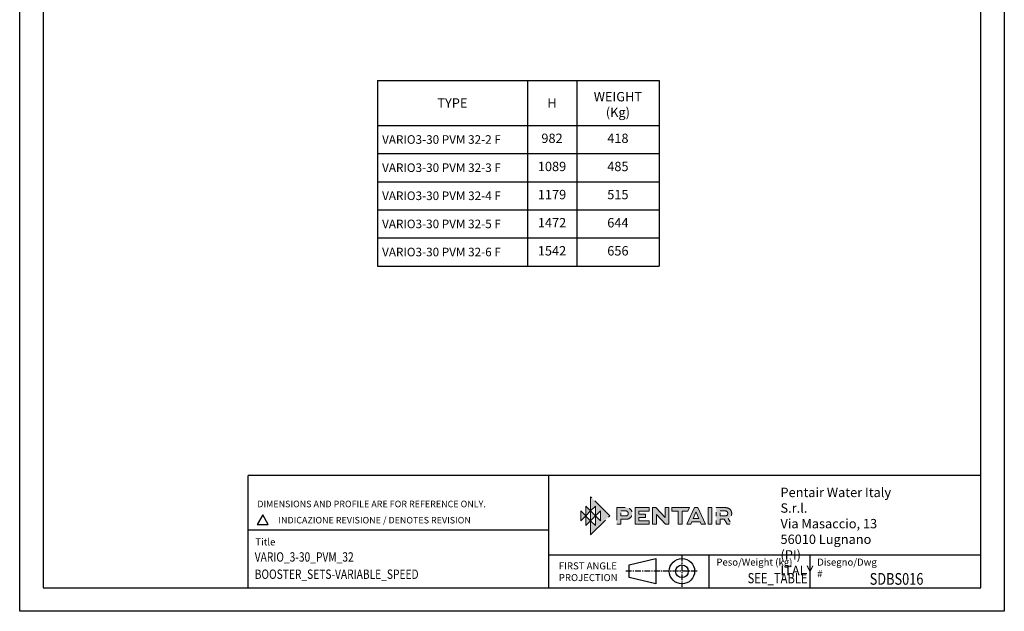
# Model space of a CAD drawing. Units: inches. Extents: x 0 to 2100, y 0 to 2970.
# Drawn here: x 0 to 2100, y 0 to 1263 of the extents above; entities that cross this region are included whole.
import ezdxf
from ezdxf.enums import TextEntityAlignment as Align

# ---------------------------------------------------------------- set-up
doc = ezdxf.new("R2010")
doc.units = ezdxf.units.IN
doc.header["$MEASUREMENT"] = 0
doc.linetypes.add('CENTER', pattern=[2, 1.25, -0.25, 0.25, -0.25])
for name, color, linetype in [('Centre', 1, 'CENTER'), ('Table', 2, 'Continuous'), ('TEMPLATE', 1, 'Continuous')]:
    doc.layers.add(name, color=color, linetype=linetype)
doc.styles.add('CARTIGLIO', font='romans.shx', dxfattribs={"width": 0.8})
doc.styles.get("Standard").update_dxf_attribs({"font": 'arial.ttf'})

# ---------------------------------------------------------------- blocks, each defined once
blk = doc.blocks.new('block 3')
at = {"layer": 'Centre', "true_color": 0x1c1c1b}
for points in [[(5.192, -5.211), (5.192, -5.791), (4.902, -5.501), (4.902, -6.081), (4.612, -5.791), (4.612, -6.633), (5.743, -5.501), (4.612, -4.367), (4.612, -5.211), (4.902, -4.921), (4.902, -5.501)], [(4.612, -5.791), (4.322, -6.081), (4.322, -5.501), (4.032, -5.791), (4.032, -5.211)], [(4.322, -4.921), (4.322, -5.501), (4.612, -5.211), (4.612, -5.791), (4.902, -5.501)]]:
    blk.add_hatch(color=250, dxfattribs=at).paths.add_polyline_path(points)
at = {"layer": 'Centre', "lineweight": 0}
for points in [[(5.192, -5.211), (5.192, -5.791), (4.902, -5.501), (4.902, -6.081), (4.612, -5.791), (4.612, -6.633), (5.743, -5.501), (4.612, -4.367), (4.612, -5.211), (4.902, -4.921), (4.902, -5.501), (5.192, -5.211)], [(4.612, -5.791), (4.322, -6.081), (4.322, -5.501), (4.032, -5.791), (4.032, -5.211), (4.612, -5.791)], [(4.322, -4.921), (4.322, -5.501), (4.612, -5.211), (4.612, -5.791), (4.902, -5.501), (4.322, -4.921)]]:
    blk.add_lwpolyline(points, dxfattribs=at)
blk = doc.blocks.new('block 4')
at = {"layer": 'Centre', "true_color": 0x1c1c1b}
h = blk.add_hatch(color=250, dxfattribs=at)
h.dxf.hatch_style = 2
edge = h.paths.add_edge_path()
edge.add_spline(control_points=[(6.158, -5.988), (6.158, -5.988), (6.158, -5.012), (6.158, -5.012), (6.158, -5.012), (6.667, -5.012), (6.667, -5.012), (6.816, -5.012), (6.916, -5.054), (6.986, -5.129), (7.041, -5.19), (7.071, -5.276), (7.071, -5.357), (7.071, -5.449), (7.033, -5.541), (6.971, -5.601), (6.905, -5.664), (6.811, -5.703), (6.667, -5.703), (6.667, -5.703), (6.39, -5.703), (6.39, -5.703), (6.39, -5.703), (6.39, -5.988), (6.39, -5.988), (6.39, -5.988), (6.158, -5.988), (6.158, -5.988)], knot_values=[0, 0, 0, 0, 1, 1, 1, 2, 2, 2, 3, 3, 3, 4, 4, 4, 5, 5, 5, 6, 6, 6, 7, 7, 7, 8, 8, 8, 9, 9, 9, 9], degree=3, periodic=0)
edge = h.paths.add_edge_path()
edge.add_spline(control_points=[(6.39, -5.208), (6.39, -5.208), (6.39, -5.507), (6.39, -5.507), (6.39, -5.507), (6.675, -5.507), (6.675, -5.507), (6.715, -5.507), (6.761, -5.501), (6.796, -5.467), (6.822, -5.441), (6.838, -5.394), (6.838, -5.358), (6.838, -5.321), (6.824, -5.278), (6.8, -5.252), (6.764, -5.215), (6.717, -5.208), (6.675, -5.208), (6.675, -5.208), (6.39, -5.208), (6.39, -5.208)], knot_values=[0, 0, 0, 0, 1, 1, 1, 2, 2, 2, 3, 3, 3, 4, 4, 4, 5, 5, 5, 6, 6, 6, 7, 7, 7, 7], degree=3, periodic=0)
h = blk.add_hatch(color=250, dxfattribs=at)
h.dxf.hatch_style = 2
h.paths.add_polyline_path([(7.866, -5.598), (7.475, -5.598), (7.475, -5.789), (8.069, -5.789), (8.069, -5.988), (7.244, -5.988), (7.244, -5.012), (8.069, -5.012), (8.069, -5.213), (7.475, -5.213), (7.475, -5.399), (7.866, -5.399)])
h = blk.add_hatch(color=250, dxfattribs=at)
h.dxf.hatch_style = 2
h.paths.add_polyline_path([(9.018, -5.012), (9.018, -5.588), (8.477, -5.012), (8.278, -5.012), (8.278, -5.988), (8.511, -5.988), (8.511, -5.415), (8.513, -5.415), (9.05, -5.988), (9.251, -5.988), (9.251, -5.012)])
h = blk.add_hatch(color=250, dxfattribs=at)
h.dxf.hatch_style = 2
h.paths.add_polyline_path([(9.412, -5.012), (10.458, -5.012), (10.365, -5.213), (10.028, -5.213), (10.028, -5.988), (9.796, -5.988), (9.796, -5.213), (9.412, -5.213)])
h = blk.add_hatch(color=250, dxfattribs=at)
h.dxf.hatch_style = 2
h.paths.add_polyline_path([(10.962, -5.012), (10.763, -5.012), (10.309, -5.988), (10.554, -5.988), (10.614, -5.846), (11.101, -5.846), (11.153, -5.988), (11.407, -5.988)])
h.paths.add_polyline_path([(10.691, -5.663), (10.852, -5.289), (10.861, -5.289), (11.022, -5.663)])
h = blk.add_hatch(color=250, dxfattribs=at)
h.dxf.hatch_style = 2
h.paths.add_polyline_path([(11.565, -5.988), (11.565, -5.012), (11.797, -5.012), (11.797, -5.988)])
h = blk.add_hatch(color=250, dxfattribs=at)
h.dxf.hatch_style = 2
edge = h.paths.add_edge_path()
edge.add_spline(control_points=[(12.055, -5.988), (12.055, -5.988), (12.055, -5.012), (12.055, -5.012), (12.055, -5.012), (12.563, -5.012), (12.563, -5.012), (12.714, -5.012), (12.813, -5.056), (12.881, -5.127), (12.936, -5.185), (12.968, -5.273), (12.968, -5.357), (12.968, -5.493), (12.884, -5.609), (12.754, -5.666), (12.754, -5.666), (12.957, -5.988), (12.957, -5.988), (12.957, -5.988), (12.692, -5.988), (12.692, -5.988), (12.692, -5.988), (12.523, -5.703), (12.523, -5.703), (12.523, -5.703), (12.286, -5.703), (12.286, -5.703), (12.286, -5.703), (12.286, -5.988), (12.286, -5.988), (12.286, -5.988), (12.055, -5.988), (12.055, -5.988)], knot_values=[0, 0, 0, 0, 1, 1, 1, 2, 2, 2, 3, 3, 3, 4, 4, 4, 5, 5, 5, 6, 6, 6, 7, 7, 7, 8, 8, 8, 9, 9, 9, 10, 10, 10, 11, 11, 11, 11], degree=3, periodic=0)
edge = h.paths.add_edge_path()
edge.add_spline(control_points=[(12.286, -5.208), (12.286, -5.208), (12.286, -5.507), (12.286, -5.507), (12.286, -5.507), (12.588, -5.507), (12.588, -5.507), (12.668, -5.507), (12.735, -5.438), (12.735, -5.357), (12.735, -5.321), (12.722, -5.278), (12.698, -5.253), (12.66, -5.213), (12.613, -5.208), (12.571, -5.208), (12.571, -5.208), (12.286, -5.208), (12.286, -5.208)], knot_values=[0, 0, 0, 0, 1, 1, 1, 2, 2, 2, 3, 3, 3, 4, 4, 4, 5, 5, 5, 6, 6, 6, 6], degree=3, periodic=0)
at = {"layer": 'Centre', "lineweight": 0}
for points in [[(7.866, -5.598), (7.475, -5.598), (7.475, -5.789), (8.069, -5.789), (8.069, -5.988), (7.244, -5.988), (7.244, -5.012), (8.069, -5.012), (8.069, -5.213), (7.475, -5.213), (7.475, -5.399), (7.866, -5.399), (7.866, -5.598)], [(9.018, -5.012), (9.018, -5.588), (8.477, -5.012), (8.278, -5.012), (8.278, -5.988), (8.511, -5.988), (8.511, -5.415), (8.513, -5.415), (9.05, -5.988), (9.251, -5.988), (9.251, -5.012), (9.018, -5.012)], [(9.412, -5.012), (10.458, -5.012), (10.365, -5.213), (10.028, -5.213), (10.028, -5.988), (9.796, -5.988), (9.796, -5.213), (9.412, -5.213), (9.412, -5.012)], [(10.962, -5.012), (10.763, -5.012), (10.309, -5.988), (10.554, -5.988), (10.614, -5.846), (11.101, -5.846), (11.153, -5.988), (11.407, -5.988), (10.962, -5.012)], [(11.565, -5.988), (11.565, -5.012), (11.797, -5.012), (11.797, -5.988), (11.565, -5.988)], [(10.691, -5.663), (10.852, -5.289), (10.861, -5.289), (11.022, -5.663), (10.691, -5.663)]]:
    blk.add_lwpolyline(points, dxfattribs=at)
for points, knots in [([(6.158, -5.988), (6.158, -5.988), (6.158, -5.012), (6.158, -5.012), (6.158, -5.012), (6.667, -5.012), (6.667, -5.012), (6.816, -5.012), (6.916, -5.054), (6.986, -5.129), (7.041, -5.19), (7.071, -5.276), (7.071, -5.357), (7.071, -5.449), (7.033, -5.541), (6.971, -5.601), (6.905, -5.664), (6.811, -5.703), (6.667, -5.703), (6.667, -5.703), (6.39, -5.703), (6.39, -5.703), (6.39, -5.703), (6.39, -5.988), (6.39, -5.988), (6.39, -5.988), (6.158, -5.988), (6.158, -5.988)], [0, 0, 0, 0, 1, 1, 1, 2, 2, 2, 3, 3, 3, 4, 4, 4, 5, 5, 5, 6, 6, 6, 7, 7, 7, 8, 8, 8, 9, 9, 9, 9]), ([(6.39, -5.208), (6.39, -5.208), (6.39, -5.507), (6.39, -5.507), (6.39, -5.507), (6.675, -5.507), (6.675, -5.507), (6.715, -5.507), (6.761, -5.501), (6.796, -5.467), (6.822, -5.441), (6.838, -5.394), (6.838, -5.358), (6.838, -5.321), (6.824, -5.278), (6.8, -5.252), (6.764, -5.215), (6.717, -5.208), (6.675, -5.208), (6.675, -5.208), (6.39, -5.208), (6.39, -5.208)], [0, 0, 0, 0, 1, 1, 1, 2, 2, 2, 3, 3, 3, 4, 4, 4, 5, 5, 5, 6, 6, 6, 7, 7, 7, 7]), ([(12.055, -5.988), (12.055, -5.988), (12.055, -5.012), (12.055, -5.012), (12.055, -5.012), (12.563, -5.012), (12.563, -5.012), (12.714, -5.012), (12.813, -5.056), (12.881, -5.127), (12.936, -5.185), (12.968, -5.273), (12.968, -5.357), (12.968, -5.493), (12.884, -5.609), (12.754, -5.666), (12.754, -5.666), (12.957, -5.988), (12.957, -5.988), (12.957, -5.988), (12.692, -5.988), (12.692, -5.988), (12.692, -5.988), (12.523, -5.703), (12.523, -5.703), (12.523, -5.703), (12.286, -5.703), (12.286, -5.703), (12.286, -5.703), (12.286, -5.988), (12.286, -5.988), (12.286, -5.988), (12.055, -5.988), (12.055, -5.988)], [0, 0, 0, 0, 1, 1, 1, 2, 2, 2, 3, 3, 3, 4, 4, 4, 5, 5, 5, 6, 6, 6, 7, 7, 7, 8, 8, 8, 9, 9, 9, 10, 10, 10, 11, 11, 11, 11]), ([(12.286, -5.208), (12.286, -5.208), (12.286, -5.507), (12.286, -5.507), (12.286, -5.507), (12.588, -5.507), (12.588, -5.507), (12.668, -5.507), (12.735, -5.438), (12.735, -5.357), (12.735, -5.321), (12.722, -5.278), (12.698, -5.253), (12.66, -5.213), (12.613, -5.208), (12.571, -5.208), (12.571, -5.208), (12.286, -5.208), (12.286, -5.208)], [0, 0, 0, 0, 1, 1, 1, 2, 2, 2, 3, 3, 3, 4, 4, 4, 5, 5, 5, 6, 6, 6, 6])]:
    blk.add_open_spline(points, degree=3, knots=knots, dxfattribs=at)
blk = doc.blocks.new('block 2')
at = {"layer": 'Centre'}
for name in ['block 3', 'block 4']:
    blk.add_blockref(name, (0, 0), dxfattribs=at)
blk = doc.blocks.new('*T7')
at = {"layer": 'Table', "linetype": 'ByBlock', "lineweight": -2, "transparency": 16777216}
for p, q in [((0, 0), (600.8, 0)), ((0, 0), (0, -396.3)), ((319.9, 0), (319.9, -396.3)), ((425, 0), (425, -396.3)), ((600.8, 0), (600.8, -396.3)), ((0, -96), (600.8, -96)), ((0, -156), (600.8, -156)), ((0, -216.1), (600.8, -216.1)), ((0, -276.1), (600.8, -276.1)), ((0, -336.2), (600.8, -336.2)), ((0, -396.3), (600.8, -396.3))]:
    blk.add_line(p, q, dxfattribs=at)
at = {"layer": 'Table', "color": 5, "linetype": 'Continuous', "transparency": 16777216, "char_height": 20}
for s, insert, width, attachment_point in [('{\\fArial|b1|i0|c0|p34;TYPE}', (159.9, -48), 317.855, 5), ('{\\fArial|b1|i0|c0|p34;H}', (372.4, -48), 69.041, 5), ('{\\fArial|b1|i0|c0|p34;WEIGHT\\P(Kg)}', (512.9, -77.9), 139.809, 8), ('{\\fCalibri|b0|i0|c0|p34;\\H0.91667x;VARIO3-30 PVM 32-2 F}', (10, -126), 299.855, 4), ('982', (372.4, -126), 69.041, 5), ('418', (512.9, -126), 139.809, 5), ('{\\fCalibri|b0|i0|c0|p34;\\H0.91667x;VARIO3-30 PVM 32-3 F}', (10, -186.1), 299.855, 4), ('1089', (372.4, -186.1), 69.041, 5), ('485', (512.9, -186.1), 139.809, 5), ('{\\fCalibri|b0|i0|c0|p34;\\H0.91667x;VARIO3-30 PVM 32-4 F}', (10, -246.1), 299.855, 4), ('1179', (372.4, -246.1), 69.041, 5), ('515', (512.9, -246.1), 139.809, 5), ('1472', (372.4, -306.2), 69.041, 5), ('644', (512.9, -306.2), 139.809, 5), ('{\\fCalibri|b0|i0|c0|p34;\\H0.91667x;VARIO3-30 PVM 32-5 F}', (10, -306.2), 299.855, 4), ('{\\fCalibri|b0|i0|c0|p34;\\H0.91667x;VARIO3-30 PVM 32-6 F}', (10, -366.2), 299.855, 4), ('1542', (372.4, -366.2), 69.041, 5), ('656', (512.9, -366.2), 139.809, 5)]:
    blk.add_mtext(s, dxfattribs=dict(at, insert=insert, width=width, attachment_point=attachment_point))

msp = doc.modelspace()

# ---------------------------------------------------------------- linework, layer by layer
msp.add_line((487.544, 173.795), (1128.154, 173.795))
at = {"color": 2, "linetype": 'Continuous'}
msp.add_lwpolyline([(0, 2970), (2100, 2970), (2100, 0), (0, 0)], close=True, dxfattribs=at)
at = {"color": 7, "linetype": 'Continuous'}
msp.add_lwpolyline([(50, 50), (2050, 50), (2050, 2920), (50, 2920)], close=True, dxfattribs=at)
at = {"layer": 'Centre', "linetype": 'CENTER', "ltscale": 10}
for p, q in [((1412.522, 118.933), (1412.522, 51.987)), ((1444.955, 85.645), (1292.405, 85.645))]:
    msp.add_line(p, q, dxfattribs=at)
at = {"layer": 'TEMPLATE', "color": 7}
for p, q in [((487.544, 50), (487.544, 290)), ((2050, 290), (487.544, 290)), ((1128.154, 290), (1128.154, 50)), ((2050, 120), (1128.154, 120)), ((1470, 120), (1470, 50)), ((1685, 120), (1685, 50))]:
    msp.add_line(p, q, dxfattribs=at)
at = {"layer": 'TEMPLATE', "color": 5}
for p, q in [((1299.735, 99.145), (1356.902, 112.645)), ((1356.902, 112.645), (1356.902, 58.645)), ((1299.735, 72.145), (1299.735, 99.145)), ((1356.902, 58.645), (1299.735, 72.145))]:
    msp.add_line(p, q, dxfattribs=at)
msp.add_lwpolyline([(518.488, 205.85), (506.765, 185.546), (530.211, 185.546)], close=True, dxfattribs=at)
for radius in [27, 13.5]:
    msp.add_circle((1412.522, 85.645), radius, dxfattribs=at)

# ---------------------------------------------------------------- block references
msp.add_blockref('*T7', (762.953, 1133.257))
at = {"layer": 'Centre', "color": 5, "xscale": 36, "yscale": 36, "zscale": 36}
msp.add_blockref('block 2', (1051.743, 401.828), dxfattribs=at)

# ---------------------------------------------------------------- texts
at = {"layer": 'TEMPLATE', "color": 5, "attachment_point": 1, "style": 'CARTIGLIO'}
for s, insert, char_height in [('{\\fUnivers|b1|i0|c0|p34;Pentair Water Italy S.r.l.\\P\\fUnivers|b0|i0|c0|p34;Via Masaccio, 13\\P56010 Lugnano (PI)\\PITALY}', (1622.63, 263.868), 20), ('DIMENSIONS AND PROFILE ARE FOR REFERENCE ONLY.', (506.765, 236.136), 14), ('INDICAZIONE REVISIONE / DENOTES REVISION', (551.766, 201.584), 14), ('Peso/Weight (kg)', (1485.922, 112.504), 15), ('Disegno/Dwg \\fTechnic|b0|i0|c2|p0;#', (1700.922, 112.504), 15), ('FIRST ANGLE\\PPROJECTION', (1149.861, 104.492), 15)]:
    msp.add_mtext(s, dxfattribs=dict(at, insert=insert, char_height=char_height))
at = {"layer": 'TEMPLATE', "color": 5, "insert": (502.596, 155.694), "char_height": 15, "width": 94.938, "attachment_point": 1, "style": 'CARTIGLIO'}
msp.add_mtext('Title', dxfattribs=at)
at = {"layer": 'TEMPLATE', "color": 7, "style": 'CARTIGLIO', "width": 0.8}
for tag, p in [('VARIO_3-30_PVM_32', (501.297, 126.07)), ('BOOSTER_SETS-VARIABLE_SPEED', (501.297, 89.263))]:
    msp.add_attdef(tag, text='---', height=20, dxfattribs=at).set_placement(p, align=Align.TOP_LEFT)
at = {"layer": 'TEMPLATE', "color": 5, "style": 'CARTIGLIO', "width": 0.8}
msp.add_attdef('SEE_TABLE', text='', height=22, dxfattribs=at).set_placement((1680.432, 81.756), align=Align.TOP_RIGHT)
at = {"layer": 'TEMPLATE', "color": 7, "style": 'CARTIGLIO', "width": 0.8}
msp.add_attdef('SDBS016', text='x', height=25, dxfattribs=at).set_placement((1870.155, 81.756), align=Align.TOP_CENTER)

doc.saveas('drawing.dxf')
